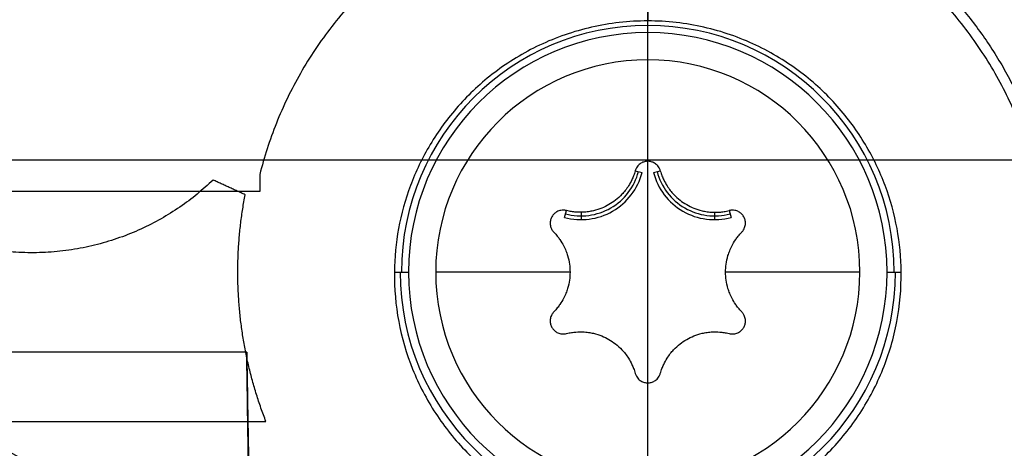
# Model space of a CAD drawing. Units: millimetres. Extents: x -221 to 221, y -128 to 117.
# Drawn here: x -11 to 6, y -102 to -94 of the extents above; entities that cross this region are included whole.
import ezdxf

# ---------------------------------------------------------------- set-up
doc = ezdxf.new("R2010")
doc.units = ezdxf.units.MM
doc.header["$MEASUREMENT"] = 0
doc.layers.add('Default', color=7, linetype='Continuous', true_color=0x000000)

msp = doc.modelspace()

# ---------------------------------------------------------------- linework, layer by layer
at = {"layer": 'Default'}
for p, q in [((0, -97, -4.507), (0, 97, -4.507)), ((0, -97, -8.507), (0, 97, -8.507)), ((0, -110.691, -3.057), (0, -92.357, -3.057)), ((0, -102.537, -0.057), (0, -92.489, -0.057)), ((0, -94.725, -152.474), (0, -94.516, -156.463)), ((-0.224, -97.191, -154.89), (-0.101, -97.223, -153.44)), ((0.101, -97.223, -153.44), (0.224, -97.191, -154.89)), ((-1.488, -98.024, -153.44), (-1.454, -97.902, -154.89)), ((-1.19, -97.933, -154.939), (-1.19, -98.064, -153.44)), ((1.19, -97.933, -154.939), (1.19, -98.064, -153.44)), ((1.454, -97.902, -154.89), (1.488, -98.024, -153.44)), ((-4.527, -99, -157.293), (-4.275, -99, -152.474)), ((4.275, -99, -152.474), (4.527, -99, -157.293))]:
    msp.add_line(p, q, dxfattribs=at)
at = {"layer": 'Default', "extrusion": (1, 0, 0)}
msp.add_arc((0, -680), 532, 99.52126, 100.2336, dxfattribs=at)
at = {"layer": 'Default'}
for centre, radius, start, end in [((0, -99, -154.883), 4.401, 0, 180), ((0, -99, -152.474), 4.275, 0, 180), ((0, -99, -154.146), 3.789, 90, 270), ((0, -99, -154.146), 3.789, 270, 90), ((-1.19, -96.939, -153.44), 1.125, 254.6531, 345.3469), ((-1.19, -96.939, -154.209), 1.058, 254.6531, 345.3469), ((1.19, -96.939, -153.44), 1.125, 194.6531, 285.3469), ((1.19, -96.939, -154.209), 1.058, 194.6531, 285.3469), ((0, -99, -155.327), 4.424, 180, 0), ((0, -99, -152.474), 4.275, 180, 0)]:
    msp.add_arc(centre, radius, start, end, dxfattribs=at)
at = {"layer": 'Default', "extrusion": (1, -6.41601e-15, 1.66318e-14)}
msp.add_arc((-99, -147.1), 8, 284.3168, 298.2737, dxfattribs=at)
at = {"layer": 'Default', "extrusion": (0, 1, 0)}
for start, end in [(280.0013, 298.2737), (241.7263, 259.9987)]:
    msp.add_arc((0, -147.1, -99), 8, start, end, dxfattribs=at)
at = {"layer": 'Default', "extrusion": (1, 6.9019e-15, 1.75352e-14)}
msp.add_arc((-99, -147.1), 8, 241.7263, 255.6832, dxfattribs=at)
at = {"layer": 'Default'}
for points, weights, degree in [([(57.914, -73.657, -153.124), (42.825, -84.203, -154.598), (25.514, -94.7, -156.388), (5.997, -105.138, -158.493)], [1, 0.999699637454, 0.999699637454, 1], 3), ([(-5.997, -105.138, -158.493), (-25.199, -94.869, -156.422), (-42.265, -84.542, -154.656), (-57.181, -74.168, -153.195)], [1, 0.999709264658, 0.999709264658, 1], 3), ([(-1.493, -92.01, -109.972), (-5.846, -92.94, -109.972), (-6.932, -97.256, -109.972)], [1, 0.848877005989, 1], 2), ([(6.932, -97.256, -109.972), (5.846, -92.94, -109.972), (1.493, -92.01, -109.972)], [1, 0.848877005989, 1], 2), ([(-6.822, -101.666, -112.972), (-7.592, -99.696, -112.972), (-7.193, -97.619, -112.972)], [1, 0.960737783159, 1], 2)]:
    msp.add_rational_spline(points, weights, degree=degree, dxfattribs=at)
for points, weights, knots in [([(-7.767, -97.357, -112.972), (-10.557, -100.029, -112.972), (-13.706, -97.792, -112.972), (-16.856, -95.556, -112.972), (-15.253, -92.041, -112.972), (-13.649, -88.526, -112.972), (-9.895, -89.439, -112.972), (-6.142, -90.352, -112.972), (-6.331, -94.211, -112.972)], [1, 0.770818207257, 1, 0.770818207257, 1, 0.770818207257, 1, 0.770818207257, 1], [-25.827073, -25.827073, -25.827073, -19.370305, -19.370305, -12.913537, -12.913537, -6.456768, -6.456768, 0, 0, 0]), ([(1.937, -91.936, -112.972), (5.082, -92.799, -112.972), (6.546, -95.714, -112.972), (8.009, -98.628, -112.972), (6.822, -101.666, -112.972)], [1, 0.913523605401, 1, 0.913523605401, 1], [-12.273599, -12.273599, -12.273599, -6.1368, -6.1368, 0, 0, 0])]:
    msp.add_rational_spline(points, weights, degree=2, knots=knots, dxfattribs=at)
for points, knots in [([(4.527, -99, -157.293), (4.525, -98.74, -157.243), (4.5, -98.48, -157.194), (4.405, -97.964, -157.097), (4.334, -97.708, -157.05), (4.147, -97.208, -156.956), (4.03, -96.962, -156.911), (3.745, -96.484, -156.822), (3.577, -96.254, -156.78), (3.192, -95.82, -156.7), (2.975, -95.618, -156.663), (2.49, -95.25, -156.596), (2.222, -95.086, -156.566), (1.786, -94.88, -156.529), (1.634, -94.818, -156.518), (1.324, -94.711, -156.498), (1.165, -94.665, -156.49), (0.679, -94.555, -156.47), (0.343, -94.516, -156.463), (-0.343, -94.516, -156.463), (-0.679, -94.555, -156.47), (-1.165, -94.665, -156.49), (-1.324, -94.711, -156.498), (-1.634, -94.818, -156.518), (-1.786, -94.88, -156.529), (-2.222, -95.086, -156.566), (-2.49, -95.25, -156.596), (-2.976, -95.618, -156.663), (-3.193, -95.821, -156.7), (-3.577, -96.254, -156.78), (-3.745, -96.485, -156.822), (-4.03, -96.962, -156.911), (-4.147, -97.208, -156.956), (-4.334, -97.708, -157.05), (-4.405, -97.964, -157.097), (-4.5, -98.48, -157.194), (-4.525, -98.74, -157.243), (-4.527, -99, -157.293)], [0.01087372, 0.01087372, 0.01087372, 0.01087372, 0.01176318, 0.01176318, 0.01265265, 0.01265265, 0.01353651, 0.01353651, 0.01442037, 0.01442037, 0.01530516, 0.01530516, 0.01618996, 0.01618996, 0.01663475, 0.01663475, 0.01707953, 0.01707953, 0.0179691, 0.0179691, 0.01885861, 0.01885861, 0.01930337, 0.01930337, 0.01974812, 0.01974812, 0.02063343, 0.02063343, 0.02151874, 0.02151874, 0.02240259, 0.02240259, 0.02328643, 0.02328643, 0.02417593, 0.02417593, 0.02506543, 0.02506543, 0.02506543, 0.02506543]), ([(0, -97.022, -154.852), (-0.021, -97.022, -154.852), (-0.041, -97.025, -154.852), (-0.082, -97.036, -154.855), (-0.103, -97.044, -154.857), (-0.142, -97.068, -154.862), (-0.161, -97.084, -154.866), (-0.187, -97.115, -154.873), (-0.195, -97.127, -154.875), (-0.207, -97.148, -154.88), (-0.211, -97.155, -154.882), (-0.218, -97.172, -154.885), (-0.221, -97.181, -154.887), (-0.224, -97.191, -154.89)], [-0.0003368779, -0.0003368779, -0.0003368779, -0.0003368779, -0.0002610344, -0.0002610344, -0.000185183, -0.000185183, -0.0001093892, -0.0001093892, -0.0000715014, -0.0000715014, -0.0000525433, -0.0000525433, -0.0000335852, -0.0000335852, -0.0000335852, -0.0000335852]), ([(0.224, -97.191, -154.89), (0.221, -97.181, -154.887), (0.218, -97.172, -154.885), (0.211, -97.155, -154.882), (0.207, -97.148, -154.88), (0.195, -97.127, -154.875), (0.187, -97.115, -154.873), (0.161, -97.084, -154.866), (0.142, -97.068, -154.862), (0.103, -97.044, -154.857), (0.082, -97.036, -154.855), (0.041, -97.025, -154.852), (0.021, -97.022, -154.852), (0, -97.022, -154.852)], [-0.0006400137, -0.0006400137, -0.0006400137, -0.0006400137, -0.0006210683, -0.0006210683, -0.0006021229, -0.0006021229, -0.0005642518, -0.0005642518, -0.0004885111, -0.0004885111, -0.0004126912, -0.0004126912, -0.0003368779, -0.0003368779, -0.0003368779, -0.0003368779]), ([(-0.224, -97.191, -154.89), (-0.234, -97.225, -154.897), (-0.243, -97.254, -154.903), (-0.263, -97.306, -154.914), (-0.274, -97.329, -154.919), (-0.304, -97.393, -154.931), (-0.324, -97.429, -154.938), (-0.364, -97.491, -154.948), (-0.383, -97.519, -154.952), (-0.422, -97.568, -154.96), (-0.442, -97.591, -154.963), (-0.499, -97.652, -154.97), (-0.537, -97.686, -154.973), (-0.615, -97.747, -154.977), (-0.654, -97.773, -154.978), (-0.736, -97.82, -154.978), (-0.778, -97.841, -154.977), (-0.869, -97.878, -154.973), (-0.918, -97.894, -154.97), (-1, -97.913, -154.963), (-1.029, -97.918, -154.96), (-1.091, -97.927, -154.952), (-1.125, -97.931, -154.948), (-1.199, -97.934, -154.938), (-1.24, -97.933, -154.931), (-1.31, -97.928, -154.919), (-1.335, -97.925, -154.914), (-1.391, -97.916, -154.903), (-1.42, -97.91, -154.897), (-1.454, -97.902, -154.89)], [-0.001612791, -0.001612791, -0.001612791, -0.001612791, -0.001563478, -0.001563478, -0.001514165, -0.001514165, -0.001415539, -0.001415539, -0.001316961, -0.001316961, -0.001218383, -0.001218383, -0.001021247, -0.001021247, -0.000824113, -0.000824113, -0.000626982, -0.000626982, -0.000429844, -0.000429844, -0.000331266, -0.000331266, -0.000232688, -0.000232688, -0.000134062, -0.000134062, -0.000084749, -0.000084749, -0.000035436, -0.000035436, -0.000035436, -0.000035436]), ([(0.224, -97.191, -154.89), (0.234, -97.225, -154.897), (0.243, -97.254, -154.903), (0.263, -97.306, -154.914), (0.274, -97.329, -154.919), (0.304, -97.393, -154.931), (0.324, -97.429, -154.938), (0.364, -97.491, -154.948), (0.383, -97.519, -154.952), (0.422, -97.568, -154.96), (0.442, -97.591, -154.963), (0.499, -97.652, -154.97), (0.537, -97.686, -154.973), (0.615, -97.747, -154.977), (0.654, -97.773, -154.978), (0.736, -97.82, -154.978), (0.778, -97.841, -154.977), (0.869, -97.878, -154.973), (0.918, -97.894, -154.97), (1, -97.913, -154.963), (1.029, -97.918, -154.96), (1.091, -97.927, -154.952), (1.125, -97.931, -154.948), (1.199, -97.934, -154.938), (1.24, -97.933, -154.931), (1.31, -97.928, -154.919), (1.335, -97.925, -154.914), (1.391, -97.916, -154.903), (1.42, -97.91, -154.897), (1.454, -97.902, -154.89)], [0.000005088, 0.000005088, 0.000005088, 0.000005088, 0.000054403, 0.000054403, 0.000103717, 0.000103717, 0.000202346, 0.000202346, 0.000300927, 0.000300927, 0.000399508, 0.000399508, 0.000596651, 0.000596651, 0.000793788, 0.000793788, 0.000990929, 0.000990929, 0.00118807, 0.00118807, 0.001286651, 0.001286651, 0.001385232, 0.001385232, 0.001483861, 0.001483861, 0.001533176, 0.001533176, 0.00158249, 0.00158249, 0.00158249, 0.00158249]), ([(-1.454, -97.902, -154.89), (-1.465, -97.899, -154.887), (-1.474, -97.897, -154.885), (-1.492, -97.895, -154.882), (-1.501, -97.895, -154.88), (-1.525, -97.894, -154.875), (-1.539, -97.896, -154.873), (-1.579, -97.903, -154.866), (-1.602, -97.912, -154.862), (-1.642, -97.933, -154.857), (-1.66, -97.947, -154.855), (-1.69, -97.976, -154.852), (-1.703, -97.993, -154.852), (-1.724, -98.029, -154.852), (-1.732, -98.048, -154.852), (-1.742, -98.089, -154.855), (-1.745, -98.111, -154.857), (-1.744, -98.157, -154.862), (-1.74, -98.181, -154.866), (-1.726, -98.219, -154.873), (-1.72, -98.233, -154.875), (-1.708, -98.253, -154.88), (-1.703, -98.26, -154.882), (-1.692, -98.275, -154.885), (-1.686, -98.282, -154.887), (-1.678, -98.29, -154.89)], [-0.0006263039, -0.0006263039, -0.0006263039, -0.0006263039, -0.0006073515, -0.0006073515, -0.0005883991, -0.0005883991, -0.0005504943, -0.0005504943, -0.0004747057, -0.0004747057, -0.0003988401, -0.0003988401, -0.0003229806, -0.0003229806, -0.00024713, -0.00024713, -0.0001712716, -0.0001712716, -0.0000954694, -0.0000954694, -0.0000575628, -0.0000575628, -0.0000386095, -0.0000386095, -0.0000196563, -0.0000196563, -0.0000196563, -0.0000196563]), ([(1.678, -98.29, -154.89), (1.686, -98.282, -154.887), (1.692, -98.275, -154.885), (1.703, -98.26, -154.882), (1.707, -98.253, -154.88), (1.72, -98.233, -154.875), (1.726, -98.219, -154.873), (1.74, -98.181, -154.866), (1.744, -98.157, -154.862), (1.745, -98.111, -154.857), (1.742, -98.089, -154.855), (1.732, -98.048, -154.852), (1.724, -98.029, -154.852), (1.703, -97.993, -154.852), (1.69, -97.976, -154.852), (1.66, -97.947, -154.855), (1.642, -97.933, -154.857), (1.602, -97.912, -154.862), (1.579, -97.903, -154.866), (1.539, -97.896, -154.873), (1.525, -97.894, -154.875), (1.501, -97.895, -154.88), (1.492, -97.895, -154.882), (1.474, -97.897, -154.885), (1.465, -97.899, -154.887), (1.454, -97.902, -154.89)], [-0.0006119723, -0.0006119723, -0.0006119723, -0.0006119723, -0.0005930193, -0.0005930193, -0.0005740664, -0.0005740664, -0.0005361605, -0.0005361605, -0.0004603692, -0.0004603692, -0.0003844998, -0.0003844998, -0.0003086368, -0.0003086368, -0.0002327837, -0.0002327837, -0.0001569224, -0.0001569224, -0.0000811182, -0.0000811182, -0.0000432105, -0.0000432105, -0.0000242567, -0.0000242567, -0.0000053029, -0.0000053029, -0.0000053029, -0.0000053029]), ([(-1.678, -98.29, -154.89), (-1.654, -98.315, -154.897), (-1.634, -98.338, -154.903), (-1.599, -98.381, -154.914), (-1.584, -98.402, -154.919), (-1.544, -98.46, -154.931), (-1.523, -98.495, -154.938), (-1.488, -98.561, -154.948), (-1.475, -98.591, -154.952), (-1.451, -98.65, -154.96), (-1.441, -98.678, -154.963), (-1.417, -98.758, -154.97), (-1.407, -98.809, -154.973), (-1.393, -98.906, -154.977), (-1.389, -98.953, -154.978), (-1.389, -99.047, -154.978), (-1.393, -99.094, -154.977), (-1.406, -99.191, -154.973), (-1.417, -99.242, -154.97), (-1.441, -99.322, -154.963), (-1.451, -99.35, -154.96), (-1.475, -99.409, -154.952), (-1.488, -99.439, -154.948), (-1.523, -99.505, -154.938), (-1.543, -99.54, -154.931), (-1.584, -99.598, -154.919), (-1.599, -99.619, -154.914), (-1.634, -99.662, -154.903), (-1.654, -99.685, -154.897), (-1.678, -99.71, -154.89)], [-0.001596209, -0.001596209, -0.001596209, -0.001596209, -0.001546896, -0.001546896, -0.001497582, -0.001497582, -0.001398956, -0.001398956, -0.001300377, -0.001300377, -0.001201799, -0.001201799, -0.001004661, -0.001004661, -0.000807526, -0.000807526, -0.000610393, -0.000610393, -0.000413254, -0.000413254, -0.000314676, -0.000314676, -0.000216097, -0.000216097, -0.00011747, -0.00011747, -0.000068157, -0.000068157, -0.000018844, -0.000018844, -0.000018844, -0.000018844]), ([(1.678, -99.71, -154.89), (1.654, -99.685, -154.897), (1.634, -99.662, -154.903), (1.599, -99.619, -154.914), (1.584, -99.598, -154.919), (1.544, -99.54, -154.931), (1.523, -99.505, -154.938), (1.488, -99.439, -154.948), (1.475, -99.409, -154.952), (1.451, -99.35, -154.96), (1.441, -99.322, -154.963), (1.417, -99.242, -154.97), (1.407, -99.191, -154.973), (1.393, -99.094, -154.977), (1.389, -99.047, -154.978), (1.389, -98.953, -154.978), (1.393, -98.906, -154.977), (1.406, -98.809, -154.973), (1.417, -98.758, -154.97), (1.441, -98.678, -154.963), (1.451, -98.65, -154.96), (1.475, -98.591, -154.952), (1.488, -98.561, -154.948), (1.523, -98.495, -154.938), (1.543, -98.46, -154.931), (1.584, -98.402, -154.919), (1.599, -98.381, -154.914), (1.634, -98.338, -154.903), (1.654, -98.315, -154.897), (1.678, -98.29, -154.89)], [-0.001596209, -0.001596209, -0.001596209, -0.001596209, -0.001546896, -0.001546896, -0.001497582, -0.001497582, -0.001398956, -0.001398956, -0.001300377, -0.001300377, -0.001201799, -0.001201799, -0.001004661, -0.001004661, -0.000807526, -0.000807526, -0.000610393, -0.000610393, -0.000413254, -0.000413254, -0.000314676, -0.000314676, -0.000216097, -0.000216097, -0.00011747, -0.00011747, -0.000068157, -0.000068157, -0.000018844, -0.000018844, -0.000018844, -0.000018844]), ([(-4.527, -99, -157.293), (-4.533, -99.593, -157.405), (-4.423, -100.182, -157.518), (-4.091, -101.009, -157.677), (-3.952, -101.274, -157.728), (-3.627, -101.771, -157.825), (-3.441, -102.004, -157.87), (-3.023, -102.429, -157.954), (-2.796, -102.62, -157.991), (-2.302, -102.956, -158.057), (-2.033, -103.103, -158.086), (-1.48, -103.336, -158.132), (-1.194, -103.424, -158.15), (-0.604, -103.543, -158.174), (-0.3, -103.574, -158.18), (0.303, -103.574, -158.18), (0.603, -103.544, -158.174), (1.193, -103.424, -158.15), (1.479, -103.336, -158.132), (2.033, -103.103, -158.086), (2.301, -102.957, -158.058), (2.795, -102.621, -157.991), (3.023, -102.43, -157.954), (3.44, -102.005, -157.871), (3.629, -101.769, -157.825), (3.954, -101.271, -157.728), (4.09, -101.009, -157.677), (4.311, -100.459, -157.571), (4.394, -100.176, -157.517), (4.504, -99.595, -157.406), (4.53, -99.296, -157.349), (4.527, -99, -157.293)], [0.02506543, 0.02506543, 0.02506543, 0.02506543, 0.02686735, 0.02686735, 0.02776516, 0.02776516, 0.02866297, 0.02866297, 0.02956037, 0.02956037, 0.03045777, 0.03045777, 0.03135642, 0.03135642, 0.03225507, 0.03225507, 0.03315455, 0.03315455, 0.03405404, 0.03405404, 0.0349512, 0.0349512, 0.03584836, 0.03584836, 0.0367467, 0.0367467, 0.03764504, 0.03764504, 0.03854327, 0.03854327, 0.03944151, 0.03944151, 0.03944151, 0.03944151]), ([(-1.678, -99.71, -154.89), (-1.686, -99.718, -154.887), (-1.692, -99.725, -154.885), (-1.703, -99.74, -154.882), (-1.707, -99.747, -154.88), (-1.72, -99.767, -154.875), (-1.726, -99.781, -154.873), (-1.74, -99.819, -154.866), (-1.744, -99.843, -154.862), (-1.745, -99.889, -154.857), (-1.742, -99.911, -154.855), (-1.732, -99.952, -154.852), (-1.724, -99.971, -154.852), (-1.703, -100.007, -154.852), (-1.69, -100.024, -154.852), (-1.66, -100.053, -154.855), (-1.642, -100.067, -154.857), (-1.602, -100.088, -154.862), (-1.579, -100.097, -154.866), (-1.539, -100.104, -154.873), (-1.525, -100.106, -154.875), (-1.501, -100.105, -154.88), (-1.492, -100.105, -154.882), (-1.474, -100.103, -154.885), (-1.465, -100.101, -154.887), (-1.454, -100.098, -154.89)], [-0.0006119723, -0.0006119723, -0.0006119723, -0.0006119723, -0.0005930193, -0.0005930193, -0.0005740664, -0.0005740664, -0.0005361605, -0.0005361605, -0.0004603692, -0.0004603692, -0.0003844998, -0.0003844998, -0.0003086368, -0.0003086368, -0.0002327837, -0.0002327837, -0.0001569224, -0.0001569224, -0.0000811182, -0.0000811182, -0.0000432105, -0.0000432105, -0.0000242567, -0.0000242567, -0.0000053029, -0.0000053029, -0.0000053029, -0.0000053029]), ([(1.454, -100.098, -154.89), (1.465, -100.101, -154.887), (1.474, -100.103, -154.885), (1.492, -100.105, -154.882), (1.501, -100.105, -154.88), (1.525, -100.106, -154.875), (1.539, -100.104, -154.873), (1.579, -100.097, -154.866), (1.602, -100.088, -154.862), (1.642, -100.067, -154.857), (1.66, -100.053, -154.855), (1.69, -100.024, -154.852), (1.703, -100.007, -154.852), (1.724, -99.971, -154.852), (1.732, -99.952, -154.852), (1.742, -99.911, -154.855), (1.745, -99.889, -154.857), (1.744, -99.843, -154.862), (1.74, -99.819, -154.866), (1.726, -99.781, -154.873), (1.72, -99.767, -154.875), (1.708, -99.747, -154.88), (1.703, -99.74, -154.882), (1.692, -99.725, -154.885), (1.686, -99.718, -154.887), (1.678, -99.71, -154.89)], [-0.0006263039, -0.0006263039, -0.0006263039, -0.0006263039, -0.0006073515, -0.0006073515, -0.0005883991, -0.0005883991, -0.0005504943, -0.0005504943, -0.0004747057, -0.0004747057, -0.0003988401, -0.0003988401, -0.0003229806, -0.0003229806, -0.00024713, -0.00024713, -0.0001712716, -0.0001712716, -0.0000954694, -0.0000954694, -0.0000575628, -0.0000575628, -0.0000386095, -0.0000386095, -0.0000196563, -0.0000196563, -0.0000196563, -0.0000196563]), ([(-1.454, -100.098, -154.89), (-1.42, -100.09, -154.897), (-1.391, -100.084, -154.903), (-1.335, -100.075, -154.914), (-1.31, -100.072, -154.919), (-1.24, -100.067, -154.931), (-1.199, -100.066, -154.938), (-1.125, -100.069, -154.948), (-1.091, -100.073, -154.952), (-1.029, -100.082, -154.96), (-1, -100.087, -154.963), (-0.918, -100.106, -154.97), (-0.869, -100.122, -154.973), (-0.778, -100.159, -154.977), (-0.736, -100.18, -154.978), (-0.654, -100.227, -154.978), (-0.615, -100.253, -154.977), (-0.537, -100.314, -154.973), (-0.499, -100.348, -154.97), (-0.442, -100.409, -154.963), (-0.422, -100.432, -154.96), (-0.383, -100.481, -154.952), (-0.364, -100.509, -154.948), (-0.324, -100.571, -154.938), (-0.304, -100.607, -154.931), (-0.274, -100.671, -154.919), (-0.263, -100.694, -154.914), (-0.243, -100.746, -154.903), (-0.234, -100.775, -154.897), (-0.224, -100.809, -154.89)], [-0.00158249, -0.00158249, -0.00158249, -0.00158249, -0.001533176, -0.001533176, -0.001483861, -0.001483861, -0.001385232, -0.001385232, -0.001286651, -0.001286651, -0.00118807, -0.00118807, -0.000990929, -0.000990929, -0.000793788, -0.000793788, -0.000596651, -0.000596651, -0.000399508, -0.000399508, -0.000300927, -0.000300927, -0.000202346, -0.000202346, -0.000103717, -0.000103717, -0.000054403, -0.000054403, -0.000005088, -0.000005088, -0.000005088, -0.000005088]), ([(0.224, -100.809, -154.89), (0.234, -100.775, -154.897), (0.243, -100.746, -154.903), (0.263, -100.694, -154.914), (0.274, -100.671, -154.919), (0.304, -100.607, -154.931), (0.324, -100.571, -154.938), (0.364, -100.509, -154.948), (0.383, -100.481, -154.952), (0.422, -100.432, -154.96), (0.442, -100.409, -154.963), (0.499, -100.348, -154.97), (0.537, -100.314, -154.973), (0.615, -100.253, -154.977), (0.654, -100.227, -154.978), (0.736, -100.18, -154.978), (0.778, -100.159, -154.977), (0.869, -100.122, -154.973), (0.918, -100.106, -154.97), (1, -100.087, -154.963), (1.029, -100.082, -154.96), (1.091, -100.073, -154.952), (1.125, -100.069, -154.948), (1.199, -100.066, -154.938), (1.24, -100.067, -154.931), (1.31, -100.072, -154.919), (1.335, -100.075, -154.914), (1.391, -100.084, -154.903), (1.42, -100.09, -154.897), (1.454, -100.098, -154.89)], [-0.001612791, -0.001612791, -0.001612791, -0.001612791, -0.001563478, -0.001563478, -0.001514165, -0.001514165, -0.001415539, -0.001415539, -0.001316961, -0.001316961, -0.001218383, -0.001218383, -0.001021247, -0.001021247, -0.000824113, -0.000824113, -0.000626982, -0.000626982, -0.000429844, -0.000429844, -0.000331266, -0.000331266, -0.000232688, -0.000232688, -0.000134062, -0.000134062, -0.000084749, -0.000084749, -0.000035436, -0.000035436, -0.000035436, -0.000035436]), ([(-0.224, -100.809, -154.89), (-0.221, -100.819, -154.887), (-0.218, -100.828, -154.885), (-0.211, -100.845, -154.882), (-0.207, -100.852, -154.88), (-0.195, -100.873, -154.875), (-0.187, -100.885, -154.873), (-0.161, -100.916, -154.866), (-0.142, -100.932, -154.862), (-0.103, -100.956, -154.857), (-0.082, -100.964, -154.855), (-0.041, -100.975, -154.852), (-0.021, -100.978, -154.852), (0, -100.978, -154.852)], [-0.0006400137, -0.0006400137, -0.0006400137, -0.0006400137, -0.0006210683, -0.0006210683, -0.0006021229, -0.0006021229, -0.0005642518, -0.0005642518, -0.0004885111, -0.0004885111, -0.0004126913, -0.0004126913, -0.0003368779, -0.0003368779, -0.0003368779, -0.0003368779]), ([(0, -100.978, -154.852), (0.021, -100.978, -154.852), (0.041, -100.975, -154.852), (0.082, -100.964, -154.855), (0.103, -100.956, -154.857), (0.142, -100.932, -154.862), (0.161, -100.916, -154.866), (0.187, -100.885, -154.873), (0.195, -100.873, -154.875), (0.207, -100.852, -154.88), (0.211, -100.845, -154.882), (0.218, -100.828, -154.885), (0.221, -100.819, -154.887), (0.224, -100.809, -154.89)], [-0.0003368779, -0.0003368779, -0.0003368779, -0.0003368779, -0.0002610344, -0.0002610344, -0.000185183, -0.000185183, -0.0001093892, -0.0001093892, -0.0000715014, -0.0000715014, -0.0000525433, -0.0000525433, -0.0000335852, -0.0000335852, -0.0000335852, -0.0000335852])]:
    msp.add_open_spline(points, degree=3, knots=knots, dxfattribs=at)
for points, degree in [([(192, -97, -4.507), (0, -97, -4.507), (-192, -97, -4.507)], 2), ([(192, -97, -8.507), (0, -97, -8.507), (-192, -97, -8.507)], 2), ([(-6.932, -97.256, -109.972), (-6.932, -97.41, -109.972), (-6.932, -97.563, -109.972)], 2), ([(-7.193, -97.619, -112.972), (-7.48, -97.488, -112.972), (-7.767, -97.357, -112.972)], 2), ([(-6.932, -97.563, -109.972), (-32.966, -97.563, -109.972), (-59, -97.563, -109.972)], 2), ([(-7.166, -100.428, -111), (-9.333, -100.428, -111), (-11.5, -100.428, -111)], 2), ([(-7.017, -109.879, -57.399), (-7.091, -105.153, -84.2), (-7.166, -100.428, -111)], 2), ([(-7.166, -100.428, -111), (-7.091, -104.668, -111.979), (-7.017, -108.909, -112.958)], 2), ([(-55.509, -101.67, -112.972), (-31.176, -101.67, -112.972), (-6.843, -101.67, -112.972)], 2), ([(-6.843, -101.67, -112.972), (-6.836, -101.67, -112.972), (-6.829, -101.669, -112.972), (-6.822, -101.666, -112.972)], 3)]:
    msp.add_open_spline(points, degree=degree, dxfattribs=at)

doc.saveas('drawing.dxf')
